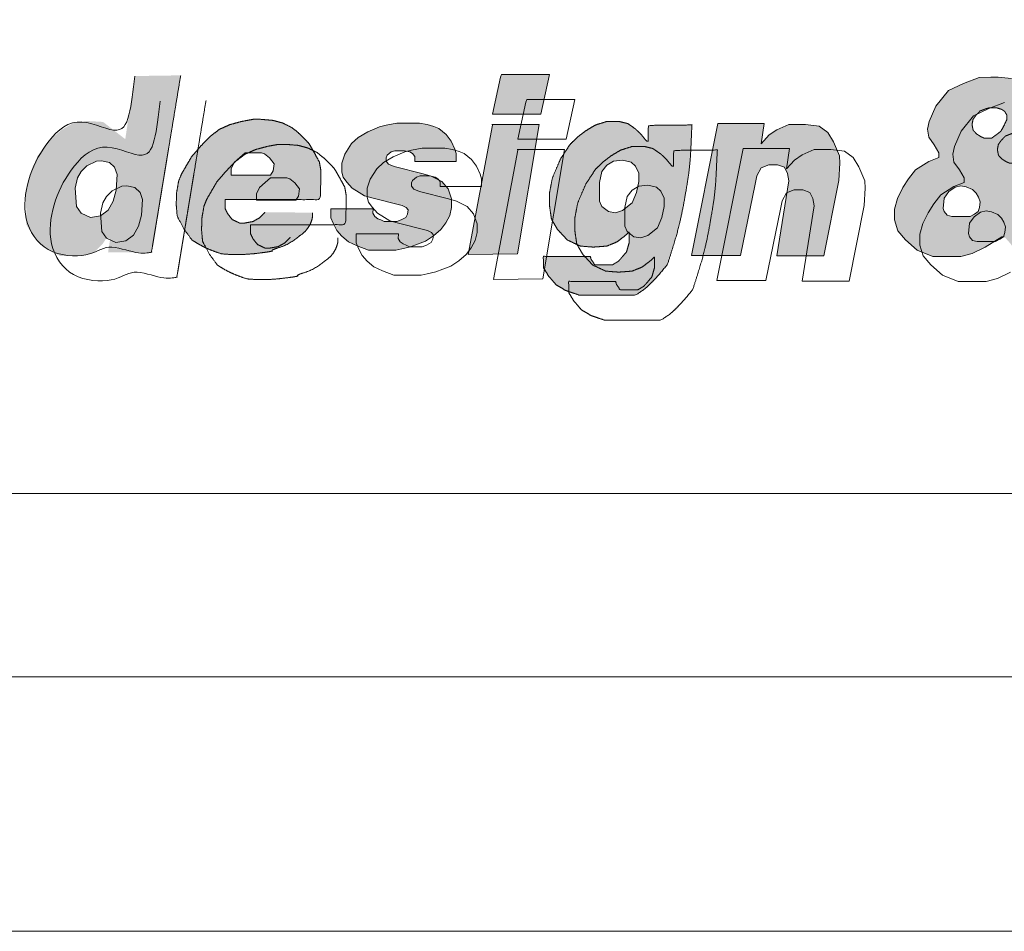
# Model space of a CAD drawing. Units: millimetres. Extents: x 1 to 407, y 8 to 292.
# Drawn here: x 288 to 294, y 8 to 14 of the extents above; entities that cross this region are included whole.
import ezdxf

# ---------------------------------------------------------------- set-up
doc = ezdxf.new("R2010")
doc.units = ezdxf.units.MM
doc.layers.add('一般', color=7, linetype='Continuous', lineweight=5)

# ---------------------------------------------------------------- blocks, each defined once
blk = doc.blocks.new('グループ')
at = {"layer": '一般', "linetype": 'Continuous', "lineweight": 0, "transparency": 33554687}
for points in [[(86.6866, -137.2769), (86.6287, -137.6583), (86.4947, -137.5543), (86.388, -137.548), (86.321, -137.5574), (86.2448, -137.6016), (86.1748, -137.6615), (86.1016, -137.756), (86.0681, -137.8285), (86.0407, -137.9231), (86.0285, -137.9704), (86.0316, -138.1753), (86.0529, -138.2131), (86.0956, -138.2699), (86.1595, -138.3234), (86.2357, -138.3644), (86.3697, -138.3644), (86.4398, -138.3424), (86.4916, -138.2919), (86.5129, -138.2604), (86.5373, -138.2604), (86.5251, -138.3424), (86.5885, -138.3424), (86.6432, -138.3424), (86.6891, -138.3424), (86.7262, -138.3424), (86.7546, -138.3424), (86.7742, -138.3424), (86.785, -138.3424), (86.7871, -138.3424), (86.9635, -137.2727)], [(88.8953, -137.2832), (88.8466, -137.507), (89.1391, -137.507), (89.1909, -137.2674), (88.9014, -137.2674)], [(91.8566, -137.2832), (91.7865, -137.2863), (91.6921, -137.321), (91.6007, -137.3651), (91.5245, -137.4597), (91.4849, -137.5511), (91.4758, -137.5984), (91.4819, -137.6457), (91.5154, -137.693), (91.5428, -137.7403), (91.5428, -137.7686), (91.4819, -137.7939), (91.4027, -137.8443), (91.36, -137.8979), (91.3265, -137.9515), (91.293, -138.0177), (91.2747, -138.0807), (91.2747, -138.1469), (91.296, -138.2131), (91.3417, -138.2667), (91.4118, -138.3298), (91.5062, -138.3676), (91.6768, -138.3676), (91.7439, -138.3487), (91.8231, -138.3108), (91.9236, -138.2478), (91.9388, -138.2478), (91.9754, -138.2888), (92.0089, -138.3361), (92.3654, -138.3298), (92.1887, -138.1091), (92.1826, -138.0807), (92.1948, -138.0618), (92.3867, -137.8254), (92.1186, -137.8254), (92.0668, -137.8947), (92.0394, -137.9168), (92.0241, -137.9136), (92.0028, -137.8947), (91.9937, -137.8695), (91.9876, -137.838), (91.9937, -137.8065), (92.1491, -137.6583), (92.1734, -137.6142), (92.1826, -137.5921), (92.1826, -137.4849), (92.1673, -137.4471), (92.146, -137.4124), (92.082, -137.3494), (92.0272, -137.3084), (91.9815, -137.2926), (91.9023, -137.2832)], [(87.4726, -138.0996), (87.4391, -138.1343), (87.3995, -138.1564), (87.3477, -138.1658), (87.3203, -138.1658), (87.2746, -138.1438), (87.2472, -138.1091), (87.2319, -138.0776), (87.2319, -138.0492), (87.2319, -138.024), (87.8016, -138.024), (87.8077, -137.9767), (87.8108, -137.9105), (87.8108, -137.8506), (87.8016, -137.797), (87.762, -137.7245), (87.7376, -137.6835), (87.6889, -137.6331), (87.6371, -137.589), (87.5792, -137.5606), (87.5213, -137.5448), (87.4482, -137.5385), (87.3995, -137.5385), (87.3325, -137.5511), (87.2624, -137.57), (87.1984, -137.5984), (87.1405, -137.6425), (87.0887, -137.6961), (87.0308, -137.7623), (86.9699, -137.8664), (86.9516, -137.9105), (86.9394, -137.9767), (86.9364, -138.0523), (86.9425, -138.1248), (86.9851, -138.2037), (87.0308, -138.2667), (87.0517, -138.2804), (87.0731, -138.2933), (87.0951, -138.3053), (87.1177, -138.3164), (87.1408, -138.3265), (87.1645, -138.3359), (87.1888, -138.3443), (87.2136, -138.3518), (87.2396, -138.3538), (87.2655, -138.3552), (87.2915, -138.3558), (87.3176, -138.3558), (87.3437, -138.355), (87.3699, -138.3536), (87.3961, -138.3515), (87.4223, -138.3487), (87.4468, -138.3457), (87.4676, -138.343), (87.4849, -138.3405), (87.4985, -138.3384), (87.5085, -138.3366), (87.5149, -138.3351), (87.5176, -138.3338), (87.5168, -138.3329), (87.5151, -138.3319), (87.5152, -138.3305), (87.5173, -138.3288), (87.5213, -138.3266), (87.5272, -138.324), (87.5351, -138.3211), (87.5448, -138.3177), (87.5564, -138.314), (87.5687, -138.3099), (87.5806, -138.3055), (87.5919, -138.3008), (87.6028, -138.2959), (87.6133, -138.2906), (87.6232, -138.285), (87.6327, -138.2792), (87.6417, -138.273), (87.6503, -138.2668), (87.6587, -138.2606), (87.6669, -138.2545), (87.6748, -138.2486), (87.6825, -138.2427), (87.6899, -138.237), (87.6972, -138.2313), (87.7041, -138.2257), (87.7108, -138.22), (87.7172, -138.2137), (87.7232, -138.207), (87.7289, -138.1997), (87.7342, -138.192), (87.7393, -138.1838), (87.744, -138.175), (87.7483, -138.1658), (87.7521, -138.1566), (87.7553, -138.1477), (87.7577, -138.1392), (87.7594, -138.1312), (87.7603, -138.1235), (87.7606, -138.1162), (87.7601, -138.1093), (87.759, -138.1028)], [(87.9369, -137.8569), (87.9369, -137.8039), (87.9561, -137.7485), (87.9945, -137.6854), (88.0356, -137.6476), (88.0932, -137.6148), (88.1645, -137.5845), (88.2056, -137.5744), (88.2687, -137.5618), (88.4058, -137.5618), (88.4524, -137.5694), (88.4935, -137.582), (88.5237, -137.5946), (88.5675, -137.6299), (88.5977, -137.6703), (88.6196, -137.7182), (88.6279, -137.7459), (88.6279, -137.7939), (88.3783, -137.7939), (88.3783, -137.7636), (88.3646, -137.7459), (88.3482, -137.7358), (88.3153, -137.7283), (88.2577, -137.7283), (88.2358, -137.7358), (88.2111, -137.756), (88.2056, -137.7712), (88.2056, -137.7913), (88.2193, -137.809), (88.2522, -137.8241), (88.4277, -137.867), (88.477, -137.8821), (88.5401, -137.9149), (88.5785, -137.9578), (88.6004, -138.0183), (88.6004, -138.0713), (88.5895, -138.1192), (88.5648, -138.1646), (88.5346, -138.2049), (88.4908, -138.2427), (88.4414, -138.2755), (88.3948, -138.2932), (88.3509, -138.3083), (88.2988, -138.3209), (88.2632, -138.3285), (88.0987, -138.3285), (88.0301, -138.3033), (87.978, -138.2781), (87.9369, -138.2453), (87.9067, -138.21), (87.8848, -138.1671), (87.8711, -138.1343), (87.8711, -138.0788), (88.1261, -138.0788), (88.1233, -138.1066), (88.1371, -138.1267), (88.1535, -138.1393), (88.1727, -138.1469), (88.1919, -138.157), (88.2687, -138.157), (88.2961, -138.1469), (88.3235, -138.1318), (88.3345, -138.1116), (88.3372, -138.0864), (88.3262, -138.0713), (88.3016, -138.0586), (88.1179, -138.0133), (88.074, -138.0006), (88.0411, -137.9805), (88, -137.9553), (87.9671, -137.9174), (87.9451, -137.8872)], [(88.8466, -137.5732), (88.7004, -138.355), (88.9989, -138.3518), (89.1299, -137.57), (88.8435, -137.57)], [(89.7788, -137.6709), (89.7423, -137.6268), (89.7088, -137.5953), (89.6631, -137.5637), (89.6113, -137.5511), (89.5382, -137.5511), (89.4681, -137.5732), (89.4102, -137.6079), (89.3645, -137.6425), (89.3158, -137.6898), (89.2579, -137.7781), (89.2091, -137.8916), (89.1909, -137.9861), (89.1909, -138.0555), (89.203, -138.1406), (89.2396, -138.2037), (89.2975, -138.2667), (89.3767, -138.3045), (89.4559, -138.3108), (89.5382, -138.3045), (89.5991, -138.2793), (89.6448, -138.2446), (89.6722, -138.2194), (89.6722, -138.2509), (89.6722, -138.2856), (89.657, -138.3392), (89.6387, -138.3613), (89.6082, -138.396), (89.5717, -138.418), (89.465, -138.418), (89.4437, -138.3865), (89.4376, -138.3676), (89.1543, -138.3676), (89.1543, -138.4338), (89.1848, -138.4842), (89.2305, -138.5378), (89.2883, -138.5725), (89.3706, -138.6009), (89.4379, -138.6009), (89.4982, -138.6009), (89.5514, -138.6009), (89.5976, -138.6009), (89.6367, -138.6009), (89.6688, -138.6009), (89.6938, -138.6009), (89.7118, -138.6009), (89.7636, -138.5662), (89.7805, -138.5514), (89.7975, -138.5354), (89.8147, -138.5183), (89.8322, -138.5), (89.8498, -138.4805), (89.8676, -138.4598), (89.8856, -138.4379), (89.9037, -138.4149), (89.9127, -138.3878), (89.9211, -138.3616), (89.9291, -138.3364), (89.9367, -138.3122), (89.9438, -138.289), (89.9504, -138.2667), (89.9566, -138.2453), (89.9624, -138.2249), (89.9679, -138.2046), (89.9733, -138.1833), (89.9786, -138.1611), (89.9839, -138.138), (89.9891, -138.114), (89.9942, -138.0891), (89.9993, -138.0633), (90.0043, -138.0366), (90.0091, -138.01), (90.0135, -137.9847), (90.0176, -137.9607), (90.0214, -137.9379), (90.0249, -137.9163), (90.028, -137.8961), (90.0308, -137.877), (90.0332, -137.8593), (90.0354, -137.8415), (90.0375, -137.8224), (90.0394, -137.802), (90.0412, -137.7803), (90.0429, -137.7572), (90.0444, -137.7329), (90.0457, -137.7073), (90.0469, -137.6804), (90.048, -137.6545), (90.049, -137.6322), (90.0499, -137.6134), (90.0507, -137.598), (90.0514, -137.5862), (90.052, -137.5778), (90.0525, -137.573), (90.0529, -137.5716), (90.0511, -137.572), (90.0452, -137.5723), (90.0351, -137.5726), (90.0208, -137.5728), (90.0024, -137.573), (89.9798, -137.5731), (89.953, -137.5732), (89.922, -137.5732), (89.891, -137.5733), (89.8641, -137.5736), (89.8413, -137.5741), (89.8226, -137.5748), (89.808, -137.5757), (89.7976, -137.5767), (89.7912, -137.578), (89.7889, -137.5795), (89.7887, -137.5823), (89.7885, -137.5876), (89.7883, -137.5953), (89.7882, -137.6055), (89.7881, -137.6182), (89.788, -137.6333), (89.788, -137.6509), (89.788, -137.6709)], [(90.2084, -137.5637), (90.4887, -137.5637), (90.4704, -137.6867), (90.5192, -137.6331), (90.5648, -137.6016), (90.638, -137.57), (90.7385, -137.57), (90.8208, -137.5795), (90.8726, -137.6173), (90.9061, -137.6741), (90.9426, -137.7592), (90.9457, -137.8033), (90.9396, -137.9073), (90.8482, -138.3644), (90.5648, -138.3644), (90.638, -137.9105), (90.6288, -137.8664), (90.6105, -137.8285), (90.5679, -137.8128), (90.5161, -137.8128), (90.4704, -137.8317), (90.443, -137.879), (90.4338, -137.9294), (90.3455, -138.3613), (90.05, -138.3613)]]:
    blk.add_hatch(color=7, dxfattribs=at).paths.add_polyline_path(points)
at = {"layer": '一般', "color": 7, "linetype": 'Continuous', "lineweight": 5, "transparency": 33554687, "flags": 128}
for points in [[(88.8953, -137.2832), (88.8466, -137.507), (89.1391, -137.507), (89.1909, -137.2674), (88.9014, -137.2674)], [(89.0484, -137.4345), (88.9997, -137.6583), (89.2921, -137.6583), (89.3439, -137.4187), (89.0545, -137.4187)], [(87.9369, -137.8569), (87.9369, -137.8039), (87.9561, -137.7485), (87.9945, -137.6854), (88.0356, -137.6476), (88.0932, -137.6148), (88.1645, -137.5845), (88.2056, -137.5744), (88.2687, -137.5618), (88.4058, -137.5618), (88.4524, -137.5694), (88.4935, -137.582), (88.5237, -137.5946), (88.5675, -137.6299), (88.5977, -137.6703), (88.6196, -137.7182), (88.6279, -137.7459), (88.6279, -137.7939), (88.3783, -137.7939), (88.3783, -137.7636), (88.3646, -137.7459), (88.3482, -137.7358), (88.3153, -137.7283), (88.2577, -137.7283), (88.2358, -137.7358), (88.2111, -137.756), (88.2056, -137.7712), (88.2056, -137.7913), (88.2193, -137.809), (88.2522, -137.8241), (88.4277, -137.867), (88.477, -137.8821), (88.5401, -137.9149), (88.5785, -137.9578), (88.6004, -138.0183), (88.6004, -138.0713), (88.5895, -138.1192), (88.5648, -138.1646), (88.5346, -138.2049), (88.4908, -138.2427), (88.4414, -138.2755), (88.3948, -138.2932), (88.3509, -138.3083), (88.2988, -138.3209), (88.2632, -138.3285), (88.0987, -138.3285), (88.0301, -138.3033), (87.978, -138.2781), (87.9369, -138.2453), (87.9067, -138.21), (87.8848, -138.1671), (87.8711, -138.1343), (87.8711, -138.0788), (88.1261, -138.0788), (88.1233, -138.1066), (88.1371, -138.1267), (88.1535, -138.1393), (88.1727, -138.1469), (88.1919, -138.157), (88.2687, -138.157), (88.2961, -138.1469), (88.3235, -138.1318), (88.3345, -138.1116), (88.3372, -138.0864), (88.3262, -138.0713), (88.3016, -138.0586), (88.1179, -138.0133), (88.074, -138.0006), (88.0411, -137.9805), (88, -137.9553), (87.9671, -137.9174), (87.9451, -137.8872)], [(90.2084, -137.5637), (90.4887, -137.5637), (90.4704, -137.6867), (90.5192, -137.6331), (90.5648, -137.6016), (90.638, -137.57), (90.7385, -137.57), (90.8208, -137.5795), (90.8726, -137.6173), (90.9061, -137.6741), (90.9426, -137.7592), (90.9457, -137.8033), (90.9396, -137.9073), (90.8482, -138.3644), (90.5648, -138.3644), (90.638, -137.9105), (90.6288, -137.8664), (90.6105, -137.8285), (90.5679, -137.8128), (90.5161, -137.8128), (90.4704, -137.8317), (90.443, -137.879), (90.4338, -137.9294), (90.3455, -138.3613), (90.05, -138.3613)], [(88.09, -138.0082), (88.09, -137.9553), (88.1091, -137.8998), (88.1475, -137.8367), (88.1887, -137.7989), (88.2462, -137.7661), (88.3175, -137.7358), (88.3587, -137.7258), (88.4217, -137.7132), (88.5588, -137.7132), (88.6054, -137.7207), (88.6466, -137.7333), (88.6767, -137.7459), (88.7206, -137.7812), (88.7508, -137.8216), (88.7727, -137.8695), (88.7809, -137.8972), (88.7809, -137.9452), (88.5314, -137.9452), (88.5314, -137.9149), (88.5177, -137.8972), (88.5012, -137.8872), (88.4683, -137.8796), (88.4108, -137.8796), (88.3888, -137.8872), (88.3641, -137.9073), (88.3587, -137.9225), (88.3587, -137.9426), (88.3724, -137.9603), (88.4053, -137.9754), (88.5808, -138.0183), (88.6301, -138.0334), (88.6932, -138.0662), (88.7316, -138.1091), (88.7535, -138.1696), (88.7535, -138.2226), (88.7425, -138.2705), (88.7179, -138.3159), (88.6877, -138.3562), (88.6438, -138.3941), (88.5945, -138.4268), (88.5479, -138.4445), (88.504, -138.4596), (88.4519, -138.4722), (88.4162, -138.4798), (88.2517, -138.4798), (88.1832, -138.4546), (88.1311, -138.4294), (88.09, -138.3966), (88.0598, -138.3613), (88.0379, -138.3184), (88.0241, -138.2856), (88.0241, -138.2301), (88.2791, -138.2301), (88.2764, -138.2579), (88.2901, -138.2781), (88.3066, -138.2907), (88.3258, -138.2982), (88.345, -138.3083), (88.4217, -138.3083), (88.4491, -138.2982), (88.4766, -138.2831), (88.4875, -138.2629), (88.4903, -138.2377), (88.4793, -138.2226), (88.4546, -138.21), (88.2709, -138.1646), (88.2271, -138.152), (88.1941, -138.1318), (88.153, -138.1066), (88.1201, -138.0687), (88.0982, -138.0385)], [(90.3615, -137.715), (90.6417, -137.715), (90.6235, -137.838), (90.6722, -137.7844), (90.7179, -137.7529), (90.791, -137.7213), (90.8916, -137.7213), (90.9738, -137.7308), (91.0256, -137.7686), (91.0591, -137.8254), (91.0957, -137.9105), (91.0987, -137.9546), (91.0926, -138.0586), (91.0012, -138.5157), (90.7179, -138.5157), (90.791, -138.0618), (90.7819, -138.0177), (90.7636, -137.9798), (90.721, -137.9641), (90.6692, -137.9641), (90.6235, -137.983), (90.5961, -138.0303), (90.5869, -138.0807), (90.4986, -138.5126), (90.203, -138.5126)]]:
    blk.add_lwpolyline(points, close=True, dxfattribs=at)
for points in [[(91.9815, -137.2926), (91.9023, -137.2832), (91.8566, -137.2832), (91.7865, -137.2863), (91.6921, -137.321), (91.6007, -137.3651), (91.5245, -137.4597), (91.4849, -137.5511), (91.4758, -137.5984), (91.4819, -137.6457), (91.5154, -137.693), (91.5428, -137.7403), (91.5428, -137.7686), (91.4819, -137.7939), (91.4027, -137.8443), (91.36, -137.8979), (91.3265, -137.9515), (91.293, -138.0177), (91.2747, -138.0807), (91.2747, -138.1469), (91.296, -138.2131), (91.3417, -138.2667), (91.4118, -138.3298), (91.5062, -138.3676), (91.6768, -138.3676), (91.7439, -138.3487), (91.8231, -138.3108), (91.9236, -138.2478), (91.9388, -138.2478)], [(88.8466, -137.5732), (88.7004, -138.355), (88.9989, -138.3518), (89.1299, -137.57), (88.8435, -137.57)], [(88.9997, -137.7245), (88.8534, -138.5063), (89.152, -138.5031), (89.283, -137.7213), (88.9966, -137.7213)]]:
    blk.add_lwpolyline(points, dxfattribs=at)
at = {"layer": '一般', "color": 7, "linetype": 'Continuous', "lineweight": 5, "transparency": 33554687}
for points, knots in [([(86.6866, -137.2769), (86.6576, -137.4676), (86.6287, -137.6583), (86.5617, -137.6063), (86.4947, -137.5543), (86.4413, -137.5511), (86.388, -137.548), (86.3545, -137.5527), (86.321, -137.5574), (86.2829, -137.5795), (86.2448, -137.6016), (86.2098, -137.6315), (86.1748, -137.6615), (86.1382, -137.7087), (86.1016, -137.756), (86.0849, -137.7923), (86.0681, -137.8285), (86.0544, -137.8758), (86.0407, -137.9231), (86.0346, -137.9467), (86.0285, -137.9704), (86.0301, -138.0728), (86.0316, -138.1753), (86.0422, -138.1942), (86.0529, -138.2131), (86.0742, -138.2415), (86.0956, -138.2699), (86.1275, -138.2967), (86.1595, -138.3234), (86.1976, -138.3439), (86.2357, -138.3644), (86.3027, -138.3644), (86.3697, -138.3644), (86.4048, -138.3534), (86.4398, -138.3424), (86.4657, -138.3171), (86.4916, -138.2919), (86.5023, -138.2762), (86.5129, -138.2604), (86.5251, -138.2604), (86.5373, -138.2604), (86.5312, -138.3014), (86.5251, -138.3424), (86.7963, -138.3424), (86.7871, -138.3424), (86.8753, -137.8075), (86.9635, -137.2727)], [0, 0, 0, 0.011063, 0.011063, 0.015928, 0.015928, 0.018991, 0.018991, 0.020932, 0.020932, 0.023456, 0.023456, 0.026099, 0.026099, 0.029527, 0.029527, 0.031817, 0.031817, 0.03464, 0.03464, 0.03604, 0.03604, 0.041917, 0.041917, 0.043162, 0.043162, 0.045197, 0.045197, 0.04759, 0.04759, 0.05007, 0.05007, 0.053914, 0.053914, 0.05602, 0.05602, 0.058093, 0.058093, 0.059185, 0.059185, 0.059884, 0.059884, 0.06226, 0.06226, 0.077809, 0.077809, 1, 1, 1]), ([(87.4726, -138.0996), (87.4558, -138.117), (87.4391, -138.1343), (87.4193, -138.1453), (87.3995, -138.1564), (87.3736, -138.1611), (87.3477, -138.1658), (87.334, -138.1658), (87.3203, -138.1658), (87.2974, -138.1548), (87.2746, -138.1438), (87.2609, -138.1264), (87.2472, -138.1091), (87.2395, -138.0933), (87.2319, -138.0776), (87.2319, -138.0508), (87.2319, -138.024), (87.5168, -138.024), (87.8016, -138.024), (87.8047, -138.0003), (87.8077, -137.9767), (87.8092, -137.9436), (87.8108, -137.9105), (87.8108, -137.8805), (87.8108, -137.8506), (87.8062, -137.8238), (87.8016, -137.797), (87.7818, -137.7608), (87.762, -137.7245), (87.7498, -137.704), (87.7376, -137.6835), (87.7133, -137.6583), (87.6889, -137.6331), (87.663, -137.611), (87.6371, -137.589), (87.6082, -137.5748), (87.5792, -137.5606), (87.5503, -137.5527), (87.5213, -137.5448), (87.4848, -137.5417), (87.4482, -137.5385), (87.4239, -137.5385), (87.3995, -137.5385), (87.366, -137.5448), (87.3325, -137.5511), (87.2974, -137.5606), (87.2624, -137.57), (87.2304, -137.5842), (87.1984, -137.5984), (87.1695, -137.6205), (87.1405, -137.6425), (87.1146, -137.6693), (87.0887, -137.6961), (87.0598, -137.7292), (87.0308, -137.7623), (87.0004, -137.8143), (86.9699, -137.8664), (86.9608, -137.8884), (86.9516, -137.9105), (86.9455, -137.9436), (86.9394, -137.9767), (86.9379, -138.0145), (86.9364, -138.0523), (86.9394, -138.0886), (86.9425, -138.1248), (86.9638, -138.1643), (86.9851, -138.2037), (87.008, -138.2352), (87.0308, -138.2667), (87.1131, -138.3234), (87.2136, -138.3518), (87.3172, -138.3613), (87.5274, -138.3361), (87.5061, -138.3298), (87.6066, -138.2982), (87.6767, -138.2478), (87.7316, -138.2037), (87.7651, -138.128), (87.759, -138.1028)], [0, 0, 0, 0.011318, 0.011318, 0.021959, 0.021959, 0.034316, 0.034316, 0.040752, 0.040752, 0.052662, 0.052662, 0.063038, 0.063038, 0.071255, 0.071255, 0.083833, 0.083833, 0.217547, 0.217547, 0.228737, 0.228737, 0.244291, 0.244291, 0.258348, 0.258348, 0.271108, 0.271108, 0.290499, 0.290499, 0.301689, 0.301689, 0.318152, 0.318152, 0.334123, 0.334123, 0.349253, 0.349253, 0.363334, 0.363334, 0.380558, 0.380558, 0.391999, 0.391999, 0.408006, 0.408006, 0.425041, 0.425041, 0.441467, 0.441467, 0.458551, 0.458551, 0.476043, 0.476043, 0.496683, 0.496683, 0.524979, 0.524979, 0.53619, 0.53619, 0.551989, 0.551989, 0.56976, 0.56976, 0.586837, 0.586837, 0.60787, 0.60787, 0.626145, 0.626145, 0.673054, 0.673054, 0.71976, 0.766467, 0.813174, 0.85988, 0.906587, 0.953293, 1, 1, 1]), ([(89.7788, -137.6709), (89.7606, -137.6488), (89.7423, -137.6268), (89.7255, -137.611), (89.7088, -137.5953), (89.6859, -137.5795), (89.6631, -137.5637), (89.6372, -137.5574), (89.6113, -137.5511), (89.5747, -137.5511), (89.5382, -137.5511), (89.5031, -137.5622), (89.4681, -137.5732), (89.4391, -137.5905), (89.4102, -137.6079), (89.3874, -137.6252), (89.3645, -137.6425), (89.3401, -137.6662), (89.3158, -137.6898), (89.2868, -137.734), (89.2579, -137.7781), (89.2335, -137.8348), (89.2091, -137.8916), (89.2, -137.9389), (89.1909, -137.9861), (89.1909, -138.0208), (89.1909, -138.0555), (89.1969, -138.0981), (89.203, -138.1406), (89.2213, -138.1721), (89.2396, -138.2037), (89.2685, -138.2352), (89.2975, -138.2667), (89.3371, -138.2856), (89.3767, -138.3045), (89.4163, -138.3077), (89.4559, -138.3108), (89.497, -138.3077), (89.5382, -138.3045), (89.5686, -138.2919), (89.5991, -138.2793), (89.6219, -138.262), (89.6448, -138.2446), (89.6585, -138.232), (89.6722, -138.2194), (89.6722, -138.2525), (89.6722, -138.2856), (89.6646, -138.3124), (89.657, -138.3392), (89.6478, -138.3502), (89.6387, -138.3613), (89.6235, -138.3786), (89.6082, -138.396), (89.59, -138.407), (89.5717, -138.418), (89.5184, -138.418), (89.465, -138.418), (89.4544, -138.4023), (89.4437, -138.3865), (89.4407, -138.377), (89.4376, -138.3676), (89.296, -138.3676), (89.1543, -138.3676), (89.1543, -138.4007), (89.1543, -138.4338), (89.1695, -138.459), (89.1848, -138.4842), (89.2076, -138.511), (89.2305, -138.5378), (89.2594, -138.5551), (89.2883, -138.5725), (89.3295, -138.5867), (89.3706, -138.6009), (89.5412, -138.6009), (89.7118, -138.6009), (89.7377, -138.5835), (89.7636, -138.5662), (89.8306, -138.5094), (89.9037, -138.4149), (89.9403, -138.3045), (89.9845, -138.1453), (90.0241, -137.9278), (90.0424, -137.7907), (90.0515, -137.57), (90.0542, -137.5732), (89.7898, -137.5732), (89.788, -137.5858), (89.788, -137.6709), (89.7834, -137.6709), (89.7788, -137.6709)], [0, 0, 0, 0.012478, 0.012478, 0.022495, 0.022495, 0.034583, 0.034583, 0.046189, 0.046189, 0.062108, 0.062108, 0.078103, 0.078103, 0.092795, 0.092795, 0.105285, 0.105285, 0.120071, 0.120071, 0.143053, 0.143053, 0.169945, 0.169945, 0.190917, 0.190917, 0.206017, 0.206017, 0.224738, 0.224738, 0.240606, 0.240606, 0.259241, 0.259241, 0.278353, 0.278353, 0.295654, 0.295654, 0.313617, 0.313617, 0.327974, 0.327974, 0.340464, 0.340464, 0.348576, 0.348576, 0.362989, 0.362989, 0.375119, 0.375119, 0.381358, 0.381358, 0.391408, 0.391408, 0.400706, 0.400706, 0.423922, 0.423922, 0.432209, 0.432209, 0.436535, 0.436535, 0.498224, 0.498224, 0.512638, 0.512638, 0.525468, 0.525468, 0.540802, 0.540802, 0.555494, 0.555494, 0.574439, 0.574439, 0.648731, 0.648731, 0.662302, 0.662302, 0.700543, 0.700543, 0.737725, 0.774908, 0.812091, 0.849273, 0.886456, 0.923638, 0.960821, 0.998004, 0.998004, 1, 1, 1])]:
    blk.add_open_spline(points, degree=2, knots=knots, dxfattribs=at)
at = {"color": 255, "linetype": 'Continuous', "lineweight": 5, "transparency": 33554687}
for points in [[(91.8267, -137.4748), (91.7926, -137.4881), (91.7682, -137.5133), (91.75, -137.5385), (91.7439, -137.57), (91.7506, -137.6047), (91.7713, -137.6268), (91.7957, -137.6425), (91.817, -137.652), (91.8627, -137.652), (91.8931, -137.6299), (91.9175, -137.611), (91.9228, -137.6023), (91.9278, -137.5935), (91.9327, -137.5846), (91.9373, -137.5756), (91.9418, -137.5664), (91.9461, -137.5572), (91.9502, -137.5479), (91.9541, -137.5385), (91.9541, -137.5133), (91.9419, -137.4912), (91.9236, -137.4786), (91.8931, -137.4692), (91.8474, -137.4692)], [(87.2685, -137.8758), (87.5061, -137.8758), (87.5213, -137.8506), (87.5274, -137.8065), (87.5, -137.7718), (87.4696, -137.7466), (87.4513, -137.7403), (87.3538, -137.7403), (87.3203, -137.7686), (87.2868, -137.8002), (87.2685, -137.838)], [(86.4544, -137.7913), (86.3972, -137.8203), (86.3618, -137.8531), (86.3393, -137.8916), (86.3253, -137.9553), (86.3338, -138.065), (86.3618, -138.1053), (86.4185, -138.1312), (86.4794, -138.1217), (86.5251, -138.087), (86.5556, -138.0334), (86.5739, -137.9672), (86.58, -137.8727), (86.5647, -137.8285), (86.5343, -137.8002), (86.4849, -137.7888)], [(89.6326, -137.7844), (89.5778, -137.7907), (89.5382, -137.8159), (89.5077, -137.8537), (89.4925, -137.9199), (89.4925, -137.9578), (89.4925, -138.0334), (89.5077, -138.065), (89.5473, -138.0965), (89.59, -138.1028), (89.6326, -138.0902), (89.6905, -138.0429), (89.7179, -137.9798), (89.7301, -137.9136), (89.7301, -137.8632), (89.7118, -137.8222), (89.6844, -137.797)], [(91.6756, -137.9408), (91.6415, -137.9483), (91.604, -137.9757), (91.5763, -138.0145), (91.5702, -138.0776), (91.5763, -138.0965), (91.5946, -138.1185), (91.622, -138.1248), (91.7317, -138.1248), (91.7591, -138.1122), (91.7804, -138.0965), (91.7896, -138.0713), (91.7926, -138.0366), (91.7835, -138.0082), (91.7682, -137.9839), (91.7457, -137.9623), (91.7091, -137.9456)]]:
    blk.add_wipeout(points, dxfattribs=at).dxf.layer = '一般'
at = {"layer": '一般', "color": 7, "linetype": 'Continuous', "lineweight": 5, "transparency": 33554687, "flags": 128}
blk.add_lwpolyline([(91.9396, -137.4376), (91.8451, -137.4723), (91.7537, -137.5164), (91.6776, -137.611), (91.638, -137.7024), (91.6288, -137.7497), (91.6349, -137.797), (91.6684, -137.8443), (91.6959, -137.8916), (91.6959, -137.9199), (91.6349, -137.9452), (91.5557, -137.9956), (91.5131, -138.0492), (91.4796, -138.1028), (91.446, -138.169), (91.4278, -138.232), (91.4278, -138.2982), (91.4491, -138.3644), (91.4948, -138.418), (91.5649, -138.4811), (91.6593, -138.5189), (91.8299, -138.5189), (91.8969, -138.5), (91.9761, -138.4621)], dxfattribs=at)
for points in [[(87.2685, -137.8758), (87.5061, -137.8758), (87.5213, -137.8506), (87.5274, -137.8065), (87.5, -137.7718), (87.4696, -137.7466), (87.4513, -137.7403), (87.3538, -137.7403), (87.3203, -137.7686), (87.2868, -137.8002), (87.2685, -137.838)], [(86.4544, -137.7913), (86.3972, -137.8203), (86.3618, -137.8531), (86.3393, -137.8916), (86.3253, -137.9553), (86.3338, -138.065), (86.3618, -138.1053), (86.4185, -138.1312), (86.4794, -138.1217), (86.5251, -138.087), (86.5556, -138.0334), (86.5739, -137.9672), (86.58, -137.8727), (86.5647, -137.8285), (86.5343, -137.8002), (86.4849, -137.7888)], [(89.6326, -137.7844), (89.5778, -137.7907), (89.5382, -137.8159), (89.5077, -137.8537), (89.4925, -137.9199), (89.4925, -137.9578), (89.4925, -138.0334), (89.5077, -138.065), (89.5473, -138.0965), (89.59, -138.1028), (89.6326, -138.0902), (89.6905, -138.0429), (89.7179, -137.9798), (89.7301, -137.9136), (89.7301, -137.8632), (89.7118, -137.8222), (89.6844, -137.797)], [(87.4215, -138.0271), (87.6592, -138.0271), (87.6744, -138.0019), (87.6805, -137.9578), (87.6531, -137.9231), (87.6226, -137.8979), (87.6043, -137.8916), (87.5068, -137.8916), (87.4733, -137.9199), (87.4398, -137.9515), (87.4215, -137.9893)], [(86.6075, -137.9426), (86.5502, -137.9716), (86.5149, -138.0044), (86.4923, -138.0429), (86.4783, -138.1066), (86.4869, -138.2163), (86.5149, -138.2566), (86.5716, -138.2825), (86.6325, -138.273), (86.6782, -138.2383), (86.7086, -138.1847), (86.7269, -138.1185), (86.733, -138.024), (86.7178, -137.9798), (86.6873, -137.9515), (86.638, -137.9401)], [(89.7857, -137.9357), (89.7308, -137.942), (89.6912, -137.9672), (89.6608, -138.0051), (89.6455, -138.0713), (89.6455, -138.1091), (89.6455, -138.1847), (89.6608, -138.2163), (89.7004, -138.2478), (89.743, -138.2541), (89.7857, -138.2415), (89.8436, -138.1942), (89.871, -138.1312), (89.8832, -138.065), (89.8832, -138.0145), (89.8649, -137.9735), (89.8375, -137.9483)], [(91.6756, -137.9408), (91.6415, -137.9483), (91.604, -137.9757), (91.5763, -138.0145), (91.5702, -138.0776), (91.5763, -138.0965), (91.5946, -138.1185), (91.622, -138.1248), (91.7317, -138.1248), (91.7591, -138.1122), (91.7804, -138.0965), (91.7896, -138.0713), (91.7926, -138.0366), (91.7835, -138.0082), (91.7682, -137.9839), (91.7457, -137.9623), (91.7091, -137.9456)], [(91.8287, -138.0921), (91.7946, -138.0996), (91.7571, -138.1271), (91.7294, -138.1658), (91.7233, -138.2289), (91.7294, -138.2478), (91.7476, -138.2699), (91.7751, -138.2762), (91.8847, -138.2762), (91.9122, -138.2636), (91.9335, -138.2478), (91.9426, -138.2226), (91.9457, -138.1879), (91.9365, -138.1595), (91.9213, -138.1353), (91.8988, -138.1137), (91.8622, -138.097)]]:
    blk.add_lwpolyline(points, close=True, dxfattribs=at)
at = {"layer": '一般', "color": 7, "linetype": 'Continuous', "lineweight": 5, "transparency": 33554687}
for points, knots in [([(86.8396, -137.4282), (86.8107, -137.6189), (86.7818, -137.8096), (86.7147, -137.7576), (86.6477, -137.7056), (86.5944, -137.7024), (86.5411, -137.6993), (86.5076, -137.704), (86.4741, -137.7087), (86.436, -137.7308), (86.3979, -137.7529), (86.3629, -137.7828), (86.3278, -137.8128), (86.2913, -137.8601), (86.2547, -137.9073), (86.238, -137.9436), (86.2212, -137.9798), (86.2075, -138.0271), (86.1938, -138.0744), (86.1877, -138.0981), (86.1816, -138.1217), (86.1831, -138.2241), (86.1846, -138.3266), (86.1953, -138.3455), (86.206, -138.3644), (86.2273, -138.3928), (86.2486, -138.4212), (86.2806, -138.448), (86.3126, -138.4748), (86.3507, -138.4952), (86.3888, -138.5157), (86.4558, -138.5157), (86.5228, -138.5157), (86.5578, -138.5047), (86.5929, -138.4937), (86.6188, -138.4685), (86.6447, -138.4432), (86.6553, -138.4275), (86.666, -138.4117), (86.6782, -138.4117), (86.6904, -138.4117), (86.6843, -138.4527), (86.6782, -138.4937), (86.9493, -138.4937), (86.9402, -138.4937), (87.0284, -137.9589), (87.1166, -137.424)], [0, 0, 0, 0.011063, 0.011063, 0.015928, 0.015928, 0.018991, 0.018991, 0.020932, 0.020932, 0.023456, 0.023456, 0.026099, 0.026099, 0.029527, 0.029527, 0.031817, 0.031817, 0.03464, 0.03464, 0.03604, 0.03604, 0.041917, 0.041917, 0.043162, 0.043162, 0.045197, 0.045197, 0.04759, 0.04759, 0.05007, 0.05007, 0.053914, 0.053914, 0.05602, 0.05602, 0.058093, 0.058093, 0.059185, 0.059185, 0.059884, 0.059884, 0.06226, 0.06226, 0.077809, 0.077809, 1, 1, 1]), ([(91.8267, -137.4748), (91.8097, -137.4815), (91.7926, -137.4881), (91.7804, -137.5007), (91.7682, -137.5133), (91.7591, -137.5259), (91.75, -137.5385), (91.7469, -137.5543), (91.7439, -137.57), (91.7472, -137.5874), (91.7506, -137.6047), (91.7609, -137.6157), (91.7713, -137.6268), (91.7835, -137.6347), (91.7957, -137.6425), (91.8063, -137.6473), (91.817, -137.652), (91.8398, -137.652), (91.8627, -137.652), (91.8779, -137.641), (91.8931, -137.6299), (91.9053, -137.6205), (91.9175, -137.611), (91.9388, -137.5763), (91.9541, -137.5385), (91.9541, -137.5259), (91.9541, -137.5133), (91.948, -137.5023), (91.9419, -137.4912), (91.9328, -137.4849), (91.9236, -137.4786), (91.9084, -137.4739), (91.8931, -137.4692), (91.8703, -137.4692), (91.8474, -137.4692), (91.8371, -137.472), (91.8267, -137.4748)], [0, 0, 0, 0.059046, 0.059046, 0.115626, 0.115626, 0.165874, 0.165874, 0.217671, 0.217671, 0.274648, 0.274648, 0.323477, 0.323477, 0.370302, 0.370302, 0.407938, 0.407938, 0.481662, 0.481662, 0.542349, 0.542349, 0.592119, 0.592119, 0.723468, 0.723468, 0.764081, 0.764081, 0.804677, 0.804677, 0.84044, 0.84044, 0.891813, 0.891813, 0.965408, 0.965408, 1, 1, 1]), ([(91.9798, -137.6261), (91.9627, -137.6328), (91.9457, -137.6394), (91.9335, -137.652), (91.9213, -137.6646), (91.9122, -137.6772), (91.903, -137.6898), (91.9, -137.7056), (91.8969, -137.7213), (91.9003, -137.7387), (91.9036, -137.756), (91.914, -137.7671), (91.9243, -137.7781), (91.9365, -137.786), (91.9487, -137.7939), (91.9594, -137.7986), (91.97, -137.8033), (91.9929, -137.8033), (92.0157, -137.8033), (92.031, -137.7923), (92.0462, -137.7812), (92.0584, -137.7718), (92.0706, -137.7623), (92.0919, -137.7277), (92.1071, -137.6898), (92.1071, -137.6772), (92.1071, -137.6646), (92.101, -137.6536), (92.095, -137.6425), (92.0858, -137.6362), (92.0767, -137.6299), (92.0614, -137.6252), (92.0462, -137.6205), (92.0234, -137.6205), (92.0005, -137.6205), (91.9902, -137.6233), (91.9798, -137.6261)], [0, 0, 0, 0.059046, 0.059046, 0.115626, 0.115626, 0.165874, 0.165874, 0.217671, 0.217671, 0.274648, 0.274648, 0.323477, 0.323477, 0.370302, 0.370302, 0.407938, 0.407938, 0.481662, 0.481662, 0.542349, 0.542349, 0.592119, 0.592119, 0.723468, 0.723468, 0.764081, 0.764081, 0.804677, 0.804677, 0.84044, 0.84044, 0.891813, 0.891813, 0.965408, 0.965408, 1, 1, 1]), ([(87.6257, -138.2509), (87.6089, -138.2683), (87.5921, -138.2856), (87.5723, -138.2967), (87.5525, -138.3077), (87.5266, -138.3124), (87.5008, -138.3171), (87.487, -138.3171), (87.4733, -138.3171), (87.4505, -138.3061), (87.4276, -138.2951), (87.4139, -138.2777), (87.4002, -138.2604), (87.3926, -138.2446), (87.385, -138.2289), (87.385, -138.2021), (87.385, -138.1753), (87.6698, -138.1753), (87.9547, -138.1753), (87.9577, -138.1516), (87.9608, -138.128), (87.9623, -138.0949), (87.9638, -138.0618), (87.9638, -138.0319), (87.9638, -138.0019), (87.9593, -137.9751), (87.9547, -137.9483), (87.9349, -137.9121), (87.9151, -137.8758), (87.9029, -137.8553), (87.8907, -137.8348), (87.8663, -137.8096), (87.842, -137.7844), (87.8161, -137.7623), (87.7902, -137.7403), (87.7612, -137.7261), (87.7323, -137.7119), (87.7033, -137.704), (87.6744, -137.6961), (87.6378, -137.693), (87.6013, -137.6898), (87.5769, -137.6898), (87.5525, -137.6898), (87.519, -137.6961), (87.4855, -137.7024), (87.4505, -137.7119), (87.4154, -137.7213), (87.3835, -137.7355), (87.3515, -137.7497), (87.3225, -137.7718), (87.2936, -137.7939), (87.2677, -137.8206), (87.2418, -137.8474), (87.2129, -137.8805), (87.1839, -137.9136), (87.1534, -137.9657), (87.123, -138.0177), (87.1138, -138.0397), (87.1047, -138.0618), (87.0986, -138.0949), (87.0925, -138.128), (87.091, -138.1658), (87.0895, -138.2037), (87.0925, -138.2399), (87.0956, -138.2762), (87.1169, -138.3156), (87.1382, -138.355), (87.1611, -138.3865), (87.1839, -138.418), (87.2662, -138.4748), (87.3667, -138.5031), (87.4703, -138.5126), (87.6805, -138.4874), (87.6592, -138.4811), (87.7597, -138.4495), (87.8298, -138.3991), (87.8846, -138.355), (87.9181, -138.2793), (87.912, -138.2541)], [0, 0, 0, 0.011318, 0.011318, 0.021959, 0.021959, 0.034316, 0.034316, 0.040752, 0.040752, 0.052662, 0.052662, 0.063038, 0.063038, 0.071255, 0.071255, 0.083833, 0.083833, 0.217547, 0.217547, 0.228737, 0.228737, 0.244291, 0.244291, 0.258348, 0.258348, 0.271108, 0.271108, 0.290499, 0.290499, 0.301689, 0.301689, 0.318152, 0.318152, 0.334123, 0.334123, 0.349253, 0.349253, 0.363334, 0.363334, 0.380558, 0.380558, 0.391999, 0.391999, 0.408006, 0.408006, 0.425041, 0.425041, 0.441467, 0.441467, 0.458551, 0.458551, 0.476043, 0.476043, 0.496683, 0.496683, 0.524979, 0.524979, 0.53619, 0.53619, 0.551989, 0.551989, 0.56976, 0.56976, 0.586837, 0.586837, 0.60787, 0.60787, 0.626145, 0.626145, 0.673054, 0.673054, 0.71976, 0.766467, 0.813174, 0.85988, 0.906587, 0.953293, 1, 1, 1]), ([(89.9319, -137.8222), (89.9136, -137.8002), (89.8953, -137.7781), (89.8786, -137.7623), (89.8618, -137.7466), (89.839, -137.7308), (89.8161, -137.715), (89.7902, -137.7087), (89.7643, -137.7024), (89.7278, -137.7024), (89.6912, -137.7024), (89.6562, -137.7135), (89.6212, -137.7245), (89.5922, -137.7418), (89.5633, -137.7592), (89.5404, -137.7765), (89.5176, -137.7939), (89.4932, -137.8175), (89.4688, -137.8411), (89.4399, -137.8853), (89.4109, -137.9294), (89.3866, -137.9861), (89.3622, -138.0429), (89.3531, -138.0902), (89.3439, -138.1375), (89.3439, -138.1721), (89.3439, -138.2068), (89.35, -138.2494), (89.3561, -138.2919), (89.3744, -138.3234), (89.3927, -138.355), (89.4216, -138.3865), (89.4505, -138.418), (89.4902, -138.4369), (89.5298, -138.4558), (89.5694, -138.459), (89.609, -138.4621), (89.6501, -138.459), (89.6912, -138.4558), (89.7217, -138.4432), (89.7522, -138.4306), (89.775, -138.4133), (89.7979, -138.396), (89.8116, -138.3833), (89.8253, -138.3707), (89.8253, -138.4038), (89.8253, -138.4369), (89.8177, -138.4637), (89.81, -138.4905), (89.8009, -138.5016), (89.7918, -138.5126), (89.7765, -138.5299), (89.7613, -138.5473), (89.743, -138.5583), (89.7247, -138.5693), (89.6714, -138.5693), (89.6181, -138.5693), (89.6074, -138.5536), (89.5968, -138.5378), (89.5937, -138.5283), (89.5907, -138.5189), (89.449, -138.5189), (89.3074, -138.5189), (89.3074, -138.552), (89.3074, -138.5851), (89.3226, -138.6103), (89.3378, -138.6355), (89.3607, -138.6623), (89.3835, -138.6891), (89.4125, -138.7065), (89.4414, -138.7238), (89.4825, -138.738), (89.5237, -138.7522), (89.6943, -138.7522), (89.8649, -138.7522), (89.8908, -138.7348), (89.9167, -138.7175), (89.9837, -138.6607), (90.0568, -138.5662), (90.0934, -138.4558), (90.1375, -138.2967), (90.1771, -138.0791), (90.1954, -137.942), (90.2046, -137.7213), (90.2073, -137.7245), (89.9429, -137.7245), (89.941, -137.7371), (89.941, -137.8222), (89.9365, -137.8222), (89.9319, -137.8222)], [0, 0, 0, 0.012478, 0.012478, 0.022495, 0.022495, 0.034583, 0.034583, 0.046189, 0.046189, 0.062108, 0.062108, 0.078103, 0.078103, 0.092795, 0.092795, 0.105285, 0.105285, 0.120071, 0.120071, 0.143053, 0.143053, 0.169945, 0.169945, 0.190917, 0.190917, 0.206017, 0.206017, 0.224738, 0.224738, 0.240606, 0.240606, 0.259241, 0.259241, 0.278353, 0.278353, 0.295654, 0.295654, 0.313617, 0.313617, 0.327974, 0.327974, 0.340464, 0.340464, 0.348576, 0.348576, 0.362989, 0.362989, 0.375119, 0.375119, 0.381358, 0.381358, 0.391408, 0.391408, 0.400706, 0.400706, 0.423922, 0.423922, 0.432209, 0.432209, 0.436535, 0.436535, 0.498224, 0.498224, 0.512638, 0.512638, 0.525468, 0.525468, 0.540802, 0.540802, 0.555494, 0.555494, 0.574439, 0.574439, 0.648731, 0.648731, 0.662302, 0.662302, 0.700543, 0.700543, 0.737725, 0.774908, 0.812091, 0.849273, 0.886456, 0.923638, 0.960821, 0.998004, 0.998004, 1, 1, 1])]:
    blk.add_open_spline(points, degree=2, knots=knots, dxfattribs=at)

msp = doc.modelspace()

# ---------------------------------------------------------------- linework, layer by layer
at = {"layer": '一般', "color": 7, "linetype": 'Continuous', "lineweight": 13, "transparency": 33554687, "flags": 128}
msp.add_lwpolyline([(0.7459, 292.3665), (406.7459, 292.3665), (406.7459, 8.3665), (0.7459, 8.3665)], close=True, dxfattribs=at)

# ---------------------------------------------------------------- next in the draw order: wipeouts: each hides what was drawn before it
at = {"color": 255, "linetype": 'Continuous', "lineweight": 5, "transparency": 33554687}
msp.add_wipeout([(1.5768, 22.9038), (405.5768, 22.9038), (405.5768, 9.9038), (1.5768, 9.9038)], dxfattribs=at).dxf.layer = '一般'

# ---------------------------------------------------------------- next in the draw order: linework, layer by layer
at = {"layer": '一般', "color": 7, "linetype": 'Continuous', "lineweight": 5, "transparency": 33554687, "flags": 128}
msp.add_lwpolyline([(1.5768, 22.9038), (405.5768, 22.9038), (405.5768, 9.9038), (1.5768, 9.9038)], close=True, dxfattribs=at)

# ---------------------------------------------------------------- next in the draw order: wipeouts: each hides what was drawn before it
at = {"color": 255, "linetype": 'Continuous', "lineweight": 5, "transparency": 33554687}
msp.add_wipeout([(280.6926, 22.0121), (387.6926, 22.0121), (387.6926, 11.0121), (280.6926, 11.0121)], dxfattribs=at).dxf.layer = '一般'

# ---------------------------------------------------------------- next in the draw order: linework, layer by layer
at = {"layer": '一般', "color": 7, "linetype": 'Continuous', "lineweight": 5, "transparency": 33554687, "flags": 128}
msp.add_lwpolyline([(280.6926, 22.0121), (387.6926, 22.0121), (387.6926, 11.0121), (280.6926, 11.0121)], close=True, dxfattribs=at)

# ---------------------------------------------------------------- next in the draw order: block references
at = {"layer": '一般', "color": 7, "transparency": 33554687}
msp.add_blockref('グループ', (201.8224, 150.8127), dxfattribs=at)

doc.saveas('drawing.dxf')
